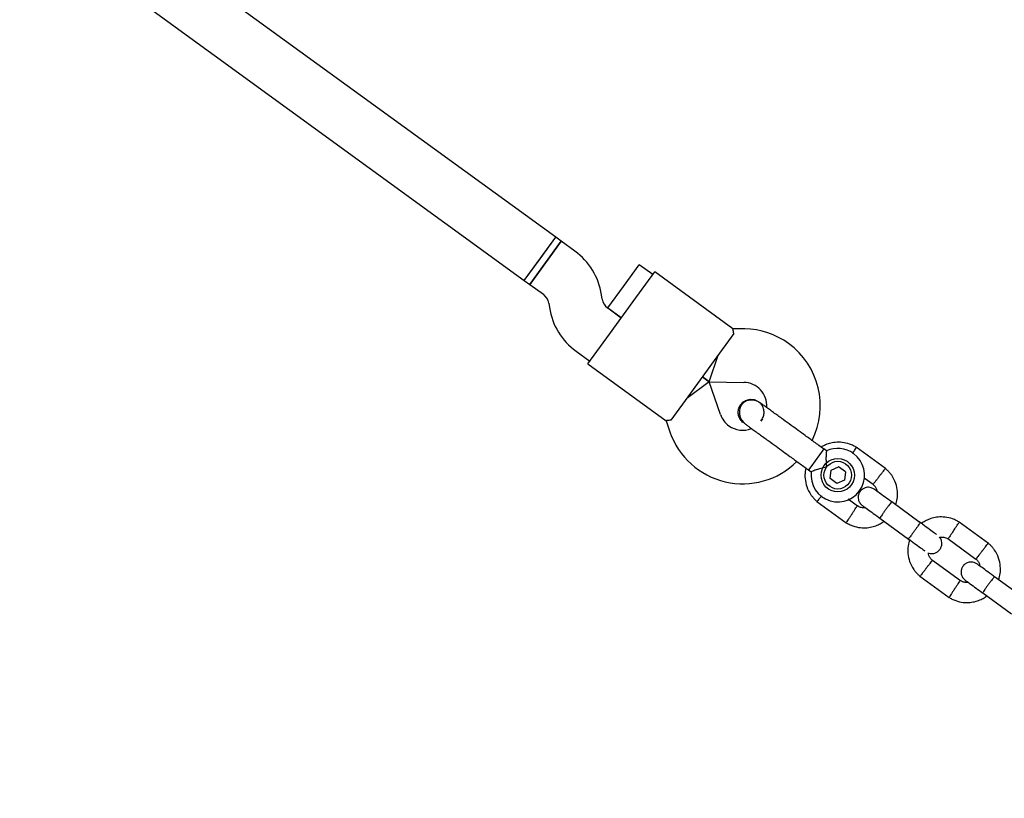
# Model space of a CAD drawing. Units: millimetres. Extents: x 3154 to 16295, y 1703 to 14862.
# Drawn here: x 9451 to 9745, y 6358 to 6591 of the extents above; entities that cross this region are included whole.
import ezdxf

# ---------------------------------------------------------------- set-up
doc = ezdxf.new("R2010")
doc.units = ezdxf.units.MM
doc.layers.add('Dimensions', color=7, linetype='Continuous')
doc.styles.get("Standard").update_dxf_attribs({"font": 'arial.ttf'})
doc.dimstyles.new('Leikkiset keinu', dxfattribs={"dimtxt": 150, "dimasz": 2.5, "dimexe": 0.06, "dimexo": 0.625, "dimtad": 0, "dimtih": 1, "dimtoh": 1, "dimdec": 0, "dimtxsty": 'Standard', "dimcen": 2.5, "dimadec": 0, "dimazin": 0, "dimtfac": 1, "dimtmove": 0, "dimatfit": 3, "dimfxl": 1, "dimarcsym": 0})

# ---------------------------------------------------------------- blocks, each defined once
blk = doc.blocks.new('*D28')
at = {"layer": 'Defpoints', "color": 0, "transparency": 16777216}
for p in [(13941.45, 7754.55), (3153.78, 7750.39), (13941.45, 1801.84)]:
    blk.add_point(p, dxfattribs=at)
at = {"layer": 'Dimensions', "color": 0, "lineweight": -2, "transparency": 16777216}
for p, q in [((13941.45, 7753.93), (13941.45, 1801.78)), ((3153.78, 7749.76), (3153.78, 1801.78)), ((3156.28, 1801.84), (8272.06, 1801.84)), ((13938.95, 1801.84), (8823.17, 1801.84))]:
    blk.add_line(p, q, dxfattribs=at)
at = {"layer": 'Dimensions', "color": 0, "transparency": 16777216}
for points in [[(3156.28, 1802.26), (3156.28, 1801.42), (3153.78, 1801.84)], [(13938.95, 1802.26), (13938.95, 1801.42), (13941.45, 1801.84)]]:
    blk.add_solid(points, dxfattribs=at)
at = {"layer": 'Dimensions', "color": 0, "transparency": 16777216, "insert": (8547.61, 1801.84), "char_height": 150, "attachment_point": 5}
blk.add_mtext('10790', dxfattribs=at)
blk = doc.blocks.new('*D29')
at = {"layer": 'Defpoints', "color": 0, "transparency": 16777216}
for p in [(5153.68, 7984.54), (12440.3, 7764.39), (12440.3, 2479.04)]:
    blk.add_point(p, dxfattribs=at)
at = {"layer": 'Dimensions', "color": 0, "lineweight": -2, "transparency": 16777216}
for p, q in [((5153.68, 7983.91), (5153.68, 2478.98)), ((12440.3, 7763.77), (12440.3, 2478.98)), ((5156.18, 2479.04), (8573.25, 2479.04)), ((12437.8, 2479.04), (9020.72, 2479.04))]:
    blk.add_line(p, q, dxfattribs=at)
at = {"layer": 'Dimensions', "color": 0, "transparency": 16777216}
for points in [[(5156.18, 2479.45), (5156.18, 2478.62), (5153.68, 2479.04)], [(12437.8, 2479.45), (12437.8, 2478.62), (12440.3, 2479.04)]]:
    blk.add_solid(points, dxfattribs=at)
at = {"layer": 'Dimensions', "color": 0, "transparency": 16777216, "insert": (8796.99, 2479.04), "char_height": 150, "attachment_point": 5}
blk.add_mtext('7290', dxfattribs=at)

msp = doc.modelspace()

# ---------------------------------------------------------------- linework, layer by layer
at = {"color": 7, "linetype": 'Continuous', "lineweight": 25}
for p, q in [((9610.82, 6525.67), (9257.28, 6782.53)), ((9247.87, 6769.58), (9601.41, 6512.72)), ((9601.41, 6512.72), (9610.82, 6525.67)), ((9606.11, 6519.2), (9610.81, 6525.67)), ((9612.43, 6524.49), (9610.81, 6525.67)), ((9612.43, 6524.49), (9603.03, 6511.55)), ((9607.73, 6518.02), (9612.43, 6524.49)), ((9616.5, 6521.53), (9612.43, 6524.49)), ((9601.41, 6512.72), (9606.11, 6519.2)), ((9603.03, 6511.55), (9607.73, 6518.02)), ((9631.04, 6510.97), (9635.74, 6517.44)), ((9639.79, 6514.51), (9635.74, 6517.44)), ((9633.91, 6506.41), (9640.38, 6515.31)), ((9663.79, 6498.3), (9640.38, 6515.31)), ((9601.41, 6512.72), (9603.03, 6511.55)), ((9603.03, 6511.55), (9607.1, 6508.59)), ((9626.34, 6504.5), (9631.04, 6510.97)), ((9624.72, 6507.13), (9624.5, 6508.48)), ((9608.7, 6505.98), (9608.91, 6504.62)), ((9630.38, 6501.56), (9626.32, 6504.52)), ((9626.34, 6504.5), (9630.38, 6501.56)), ((9626.86, 6496.71), (9633.91, 6506.41)), ((9620.39, 6487.81), (9626.86, 6496.71)), ((9664.06, 6496.87), (9658.18, 6488.78)), ((9667.3, 6498.26), (9663.77, 6498.32)), ((9616.91, 6491.57), (9620.98, 6488.62)), ((9656.7, 6482.44), (9659.36, 6490.4)), ((9620.39, 6487.81), (9643.8, 6470.8)), ((9658.18, 6488.78), (9651.13, 6479.07)), ((9656.7, 6482.44), (9654.66, 6483.93)), ((9654.66, 6483.93), (9656.7, 6482.44)), ((9656.7, 6482.44), (9649.95, 6477.46)), ((9656.7, 6482.44), (9667.02, 6482.26)), ((9660.06, 6472.68), (9656.7, 6482.44)), ((9651.13, 6479.07), (9645.25, 6470.99)), ((9671.49, 6476.47), (9671.5, 6476.46)), ((9671.49, 6476.47), (9671.5, 6476.46)), ((9643.78, 6470.81), (9644.93, 6467.47)), ((9666.96, 6470.21), (9666.95, 6470.22)), ((9666.96, 6470.21), (9666.95, 6470.22)), ((9690.91, 6462.37), (9687.03, 6457.03)), ((9691.71, 6461.78), (9690.91, 6462.37)), ((9709.41, 6456.49), (9700.64, 6462.87)), ((9687.03, 6457.03), (9686.36, 6456.11)), ((9686.36, 6456.11), (9687.19, 6455.51)), ((9692.83, 6453.52), (9693.09, 6456)), ((9693.09, 6456), (9695.36, 6457.02)), ((9697.38, 6455.56), (9695.36, 6457.02)), ((9697.38, 6455.56), (9697.13, 6453.08)), ((9694.85, 6452.06), (9692.83, 6453.52)), ((9697.13, 6453.08), (9694.85, 6452.06)), ((9703.02, 6453.73), (9705.65, 6451.81)), ((9688.89, 6446.7), (9697.67, 6440.33)), ((9701.04, 6445.29), (9698.22, 6447.34)), ((9719.79, 6440.31), (9711.23, 6446.53)), ((9707.7, 6441.68), (9716.26, 6435.46)), ((9740.16, 6434.16), (9731.38, 6440.54)), ((9728, 6435.57), (9736.4, 6429.48)), ((9731.78, 6422.95), (9723.39, 6429.05)), ((9719.63, 6424.37), (9728.41, 6417.99)), ((9750.53, 6417.98), (9741.97, 6424.2)), ((9738.45, 6419.34), (9747.01, 6413.12))]:
    msp.add_line(p, q, dxfattribs=at)
for radius in [5, 4.14]:
    msp.add_circle((9695.11, 6454.54), radius, dxfattribs=at)
for centre, radius, start, end in [((9604.75, 6505.35), 20, 9, 54), ((9604.75, 6505.35), 4, 9, 54), ((9628.67, 6507.75), 20, 189, 234), ((9628.67, 6507.75), 4, 189, 234), ((9666.9, 6475.27), 23, 54, 89), ((9666.9, 6475.27), 23, 333.2384, 54), ((9666.9, 6475.27), 7, 356.2909, 89), ((9666.68, 6474.96), 7, 199, 234), ((9666.68, 6474.96), 7, 234, 291.8891), ((9661.14, 6479.21), 13.98, 322.4428, 325.5572), ((9666.68, 6474.96), 23, 199, 314.7392), ((9695.11, 6454.54), 8, 172.7224, 54), ((9695.11, 6454.54), 8, 54, 115.1451)]:
    msp.add_arc(centre, radius, start, end, dxfattribs=at)
for points, knots in [([(9664.06, 6496.87), (9663.96, 6497.31), (9663.77, 6498.16), (9663.77, 6498.24), (9663.77, 6498.28)], [0, 0, 0, 0, 0.532321, 1, 1, 1, 1]), ([(9666.97, 6470.22), (9666.95, 6470.23), (9666.54, 6470.43), (9665.97, 6471.17), (9665.4, 6472.34), (9665.3, 6473.66), (9665.57, 6474.79), (9665.95, 6475.39), (9666.09, 6475.62)], [0, 0, 0, 0, 0.009857, 0.223846, 0.437861, 0.651912, 0.865993, 1, 1, 1, 1]), ([(9672.12, 6476.02), (9671.81, 6476.21), (9671.21, 6476.6), (9669.97, 6476.98), (9668.61, 6477.01), (9667.52, 6476.61), (9666.93, 6476.2), (9666.47, 6475.76), (9665.94, 6474.95), (9665.65, 6473.82), (9665.71, 6472.63), (9666.03, 6471.58), (9666.64, 6470.55), (9667.26, 6470.03), (9667.57, 6469.76)], [0, 0, 0, 0, 0.084184, 0.164282, 0.301314, 0.399313, 0.433621, 0.463138, 0.540845, 0.657973, 0.733104, 0.817364, 0.907689, 1, 1, 1, 1]), ([(9666.09, 6475.62), (9666.38, 6475.94), (9666.96, 6476.6), (9668.18, 6477.14), (9669.49, 6477.27), (9670.66, 6477.03), (9671.24, 6476.6), (9671.48, 6476.42)], [0, 0, 0, 0, 0.214138, 0.428276, 0.642405, 0.856509, 1, 1, 1, 1]), ([(9672.17, 6470.9), (9672.4, 6471.21), (9672.88, 6471.87), (9673.14, 6473.12), (9673, 6474.43), (9672.45, 6475.62), (9671.81, 6476.18), (9671.5, 6476.46)], [0, 0, 0, 0, 0.181071, 0.388277, 0.595432, 0.802508, 1, 1, 1, 1]), ([(9681.2, 6469.42), (9680.4, 6470), (9678.67, 6471.26), (9676.57, 6472.78), (9674.94, 6473.97), (9673.79, 6474.8), (9672.8, 6475.52), (9672.34, 6475.85), (9672.12, 6476.02)], [0, 0, 0, 0, 0.203167, 0.442133, 0.57405, 0.712332, 0.855076, 1, 1, 1, 1]), ([(9645.25, 6470.99), (9644.8, 6470.94), (9643.94, 6470.86), (9643.86, 6470.84), (9643.82, 6470.82)], [0, 0, 0, 0, 0.532321, 1, 1, 1, 1]), ([(9666.99, 6470.25), (9667.09, 6470.14), (9667.2, 6470.02), (9667.35, 6469.97), (9667.36, 6469.96)], [0, 0, 0, 0, 0.911323, 1, 1, 1, 1]), ([(9667.57, 6469.76), (9667.8, 6469.6), (9668.25, 6469.27), (9669.24, 6468.55), (9670.39, 6467.72), (9672.02, 6466.53), (9674.13, 6465), (9675.86, 6463.74), (9676.65, 6463.17)], [0, 0, 0, 0, 0.144924, 0.287668, 0.42595, 0.557867, 0.796833, 1, 1, 1, 1]), ([(9700.79, 6462.77), (9700.46, 6462.97), (9699.78, 6463.38), (9698.34, 6463.98), (9696.52, 6464.4), (9694.45, 6464.42), (9692.65, 6464.07), (9691.23, 6463.56), (9690.45, 6463.11), (9690.14, 6462.93)], [0, 0, 0, 0, 0.102295, 0.211765, 0.415025, 0.597902, 0.760373, 0.902416, 1, 1, 1, 1]), ([(9691.71, 6461.78), (9691.71, 6461.74), (9691.7, 6461.66), (9691.65, 6461.06), (9691.59, 6460.14), (9691.58, 6458.88), (9691.65, 6457.77), (9691.74, 6457.11), (9691.76, 6456.97), (9691.76, 6456.97)], [0, 0, 0, 0, 0.165785, 0.334537, 0.510474, 0.707733, 0.937129, 0.998183, 1, 1, 1, 1]), ([(9699.54, 6461.13), (9699.56, 6461.15), (9699.76, 6461.45), (9700.09, 6461.95), (9700.47, 6462.52), (9700.64, 6462.77), (9700.69, 6462.84), (9700.68, 6462.83), (9700.68, 6462.83)], [0, 0, 0, 0, 0.022194, 0.292524, 0.562821, 0.833067, 0.96671, 1, 1, 1, 1]), ([(9685.62, 6456.65), (9685.54, 6456.35), (9685.27, 6455.33), (9685.28, 6453.42), (9685.78, 6451), (9686.72, 6449.15), (9687.66, 6447.92), (9688.31, 6447.21), (9688.8, 6446.79), (9689.04, 6446.58)], [0, 0, 0, 0, 0.084083, 0.282043, 0.501479, 0.742359, 0.82767, 0.915382, 1, 1, 1, 1]), ([(9691.76, 6456.97), (9691.76, 6456.97), (9691.55, 6456.94), (9690.84, 6456.8), (9689.65, 6456.48), (9688.74, 6456.16), (9688.06, 6455.9), (9687.58, 6455.71), (9687.2, 6455.54), (9687.21, 6455.55), (9687.21, 6455.55)], [0, 0, 0, 0, 0.001813, 0.090025, 0.31661, 0.544399, 0.565697, 0.735368, 0.89869, 1, 1, 1, 1]), ([(9707.51, 6454.17), (9707.52, 6454.18), (9707.53, 6454.2), (9707.57, 6454.25), (9707.7, 6454.42), (9708.03, 6454.83), (9708.51, 6455.45), (9708.98, 6456.05), (9709.28, 6456.43), (9709.38, 6456.55), (9709.36, 6456.53), (9709.36, 6456.53)], [0, 0, 0, 0, 0.008574, 0.015064, 0.041026, 0.1452, 0.355729, 0.570407, 0.785048, 0.999648, 1, 1, 1, 1]), ([(9712.46, 6445.64), (9712.63, 6446.24), (9713, 6447.56), (9713.03, 6449.77), (9712.52, 6452.2), (9711.59, 6454.05), (9710.65, 6455.28), (9709.99, 6455.99), (9709.5, 6456.41), (9709.26, 6456.61)], [0, 0, 0, 0, 0.154699, 0.337396, 0.539914, 0.762222, 0.840956, 0.921905, 1, 1, 1, 1]), ([(9705.53, 6451.91), (9705.79, 6451.67), (9706.26, 6451.2), (9706.71, 6450.44), (9706.78, 6449.94), (9706.81, 6449.74)], [0, 0, 0, 0, 0.413971, 0.768586, 1, 1, 1, 1]), ([(9707.51, 6454.17), (9707.5, 6454.16), (9707.49, 6454.14), (9707.45, 6454.09), (9707.31, 6453.92), (9706.99, 6453.51), (9706.51, 6452.89), (9706.03, 6452.29), (9705.73, 6451.91), (9705.64, 6451.79), (9705.65, 6451.81), (9705.65, 6451.81)], [0, 0, 0, 0, 0.008575, 0.015065, 0.041031, 0.145218, 0.355772, 0.570496, 0.785185, 0.999813, 1, 1, 1, 1]), ([(9705.98, 6450.35), (9705.7, 6450.51), (9705.18, 6450.82), (9704.35, 6450.95), (9703.65, 6450.89), (9702.98, 6450.68), (9702.43, 6450.36), (9701.97, 6449.94), (9701.58, 6449.42), (9701.3, 6448.77), (9701.19, 6448), (9701.26, 6447.18), (9701.63, 6446.24), (9702.16, 6445.76), (9702.45, 6445.49)], [0, 0, 0, 0, 0.101895, 0.190609, 0.264804, 0.325235, 0.411571, 0.465521, 0.524723, 0.618755, 0.686668, 0.772356, 0.877462, 1, 1, 1, 1]), ([(9711.35, 6446.45), (9710.63, 6446.97), (9709.19, 6448.01), (9707.42, 6449.3), (9706.2, 6450.18), (9706.06, 6450.29), (9705.99, 6450.34)], [0, 0, 0, 0, 0.252143, 0.504247, 0.756352, 1, 1, 1, 1]), ([(9690.25, 6448.33), (9690.22, 6448.29), (9689.98, 6447.99), (9689.6, 6447.5), (9689.18, 6446.97), (9688.99, 6446.73), (9688.94, 6446.66), (9688.94, 6446.67), (9688.95, 6446.67)], [0, 0, 0, 0, 0.039826, 0.305282, 0.570704, 0.836077, 0.96731, 1, 1, 1, 1]), ([(9711.23, 6446.53), (9711.23, 6446.53), (9711.22, 6446.54), (9711.12, 6446.45), (9710.8, 6446.06), (9710.32, 6445.44), (9709.84, 6444.81), (9709.45, 6444.27), (9709.16, 6443.87), (9708.77, 6443.33), (9708.34, 6442.7), (9707.94, 6442.11), (9707.73, 6441.77), (9707.7, 6441.68), (9707.7, 6441.68), (9707.7, 6441.68)], [0, 0, 0, 0, 0.0042865, 0.1116213, 0.2189554, 0.3262763, 0.4335768, 0.4866395, 0.5396978, 0.5927561, 0.7000285, 0.8073133, 0.9146378, 0.9957135, 1, 1, 1, 1]), ([(9699.29, 6442.86), (9699.28, 6442.84), (9699.09, 6442.55), (9698.7, 6441.98), (9698.21, 6441.24), (9697.83, 6440.68), (9697.66, 6440.43), (9697.61, 6440.36), (9697.62, 6440.37), (9697.62, 6440.37)], [0, 0, 0, 0, 0.008575, 0.223298, 0.438019, 0.652713, 0.867367, 0.973519, 1, 1, 1, 1]), ([(9699.29, 6442.86), (9699.3, 6442.87), (9699.49, 6443.16), (9699.87, 6443.73), (9700.37, 6444.47), (9700.74, 6445.03), (9700.91, 6445.28), (9700.96, 6445.35), (9700.95, 6445.35), (9700.95, 6445.34)], [0, 0, 0, 0, 0.008578, 0.223386, 0.438195, 0.652991, 0.867739, 0.973924, 1, 1, 1, 1]), ([(9703.34, 6444.85), (9703.14, 6444.83), (9702.58, 6444.77), (9701.75, 6444.94), (9701.2, 6445.25), (9700.97, 6445.39)], [0, 0, 0, 0, 0.241277, 0.678734, 1, 1, 1, 1]), ([(9702.46, 6445.48), (9702.53, 6445.43), (9702.68, 6445.33), (9703.89, 6444.45), (9705.66, 6443.16), (9707.1, 6442.11), (9707.82, 6441.59)], [0, 0, 0, 0, 0.2436483, 0.4957527, 0.747857, 1, 1, 1, 1]), ([(9697.51, 6440.43), (9697.84, 6440.23), (9698.52, 6439.82), (9699.96, 6439.22), (9701.78, 6438.8), (9703.85, 6438.78), (9705.65, 6439.12), (9707.15, 6439.68), (9708.22, 6440.25), (9708.75, 6440.66), (9708.93, 6440.79)], [0, 0, 0, 0, 0.094528, 0.195688, 0.383516, 0.552509, 0.702645, 0.833905, 0.946271, 1, 1, 1, 1]), ([(9719.72, 6440.36), (9719.72, 6440.36), (9719.73, 6440.35), (9719.68, 6440.23), (9719.41, 6439.8), (9718.97, 6439.16), (9718.51, 6438.51), (9718.12, 6437.97), (9717.83, 6437.56), (9717.44, 6437.04), (9716.98, 6436.43), (9716.53, 6435.86), (9716.28, 6435.56), (9716.21, 6435.5), (9716.2, 6435.51), (9716.2, 6435.51)], [0, 0, 0, 0, 0.004286, 0.111621, 0.218955, 0.326276, 0.433577, 0.48664, 0.539698, 0.592756, 0.700028, 0.807313, 0.914638, 0.995714, 1, 1, 1, 1]), ([(9724.64, 6436.79), (9724.61, 6436.81), (9724.46, 6436.92), (9723.4, 6437.69), (9721.63, 6438.97), (9720.19, 6440.02), (9719.46, 6440.55)], [0, 0, 0, 0, 0.072374, 0.381523, 0.690672, 1, 1, 1, 1]), ([(9731.53, 6440.43), (9731.2, 6440.63), (9730.52, 6441.04), (9729.09, 6441.64), (9727.26, 6442.06), (9725.2, 6442.08), (9723.39, 6441.74), (9721.9, 6441.18), (9720.83, 6440.61), (9720.29, 6440.21), (9720.12, 6440.08)], [0, 0, 0, 0, 0.094529, 0.195688, 0.383516, 0.55251, 0.702646, 0.833906, 0.946272, 1, 1, 1, 1]), ([(9729.76, 6438.01), (9729.76, 6438.02), (9729.96, 6438.31), (9730.34, 6438.88), (9730.84, 6439.62), (9731.22, 6440.18), (9731.38, 6440.43), (9731.43, 6440.5), (9731.43, 6440.49), (9731.43, 6440.49)], [0, 0, 0, 0, 0.008575, 0.223306, 0.438036, 0.652739, 0.867401, 0.973557, 1, 1, 1, 1]), ([(9729.76, 6438.01), (9729.75, 6438), (9729.55, 6437.71), (9729.17, 6437.13), (9728.68, 6436.39), (9728.3, 6435.83), (9728.13, 6435.58), (9728.08, 6435.51), (9728.09, 6435.52), (9728.09, 6435.52)], [0, 0, 0, 0, 0.008575, 0.223309, 0.438042, 0.652763, 0.867436, 0.973585, 1, 1, 1, 1]), ([(9715.94, 6435.7), (9716.66, 6435.17), (9718.11, 6434.12), (9719.88, 6432.83), (9720.93, 6432.07), (9721.09, 6431.95), (9721.12, 6431.93)], [0, 0, 0, 0, 0.309327, 0.618477, 0.927626, 1, 1, 1, 1]), ([(9716.61, 6435.31), (9716.43, 6434.68), (9716.04, 6433.33), (9716.01, 6431.09), (9716.52, 6428.66), (9717.46, 6426.81), (9718.4, 6425.58), (9719.05, 6424.87), (9719.54, 6424.45), (9719.78, 6424.25)], [0, 0, 0, 0, 0.160881, 0.342242, 0.543279, 0.763961, 0.84212, 0.922477, 1, 1, 1, 1]), ([(9722.2, 6431.31), (9722.23, 6431.29), (9722.51, 6431.15), (9723.08, 6431.1), (9723.78, 6431.15), (9724.45, 6431.35), (9725, 6431.67), (9725.46, 6432.1), (9725.85, 6432.62), (9726.12, 6433.27), (9726.24, 6434.04), (9726.16, 6434.85), (9725.92, 6435.58), (9725.58, 6435.9), (9725.48, 6436)], [0, 0, 0, 0, 0.015523, 0.122186, 0.21139, 0.284047, 0.387849, 0.452713, 0.523892, 0.636947, 0.718599, 0.821622, 0.947992, 1, 1, 1, 1]), ([(9725.48, 6436), (9725.76, 6436.03), (9726.39, 6436.1), (9727.3, 6435.93), (9727.84, 6435.61), (9728.07, 6435.48)], [0, 0, 0, 0, 0.304196, 0.705375, 1, 1, 1, 1]), ([(9738.25, 6431.83), (9738.26, 6431.85), (9738.27, 6431.86), (9738.31, 6431.91), (9738.45, 6432.08), (9738.77, 6432.5), (9739.25, 6433.11), (9739.73, 6433.72), (9740.02, 6434.09), (9740.12, 6434.22), (9740.1, 6434.2), (9740.1, 6434.2)], [0, 0, 0, 0, 0.008574, 0.015064, 0.041026, 0.1452, 0.355729, 0.570407, 0.785048, 0.999648, 1, 1, 1, 1]), ([(9743.2, 6423.3), (9743.37, 6423.91), (9743.75, 6425.23), (9743.77, 6427.44), (9743.26, 6429.87), (9742.33, 6431.71), (9741.39, 6432.94), (9740.74, 6433.65), (9740.25, 6434.07), (9740.01, 6434.28)], [0, 0, 0, 0, 0.154699, 0.337396, 0.539914, 0.762222, 0.840956, 0.921905, 1, 1, 1, 1]), ([(9723.51, 6428.95), (9723.26, 6429.2), (9722.78, 6429.66), (9722.3, 6430.48), (9722.23, 6431.05), (9722.2, 6431.31)], [0, 0, 0, 0, 0.384859, 0.714535, 1, 1, 1, 1]), ([(9738.25, 6431.83), (9738.24, 6431.82), (9738.23, 6431.81), (9738.19, 6431.76), (9738.06, 6431.59), (9737.73, 6431.17), (9737.25, 6430.56), (9736.77, 6429.96), (9736.48, 6429.58), (9736.38, 6429.46), (9736.4, 6429.48), (9736.4, 6429.48)], [0, 0, 0, 0, 0.008575, 0.015065, 0.041031, 0.145218, 0.355772, 0.570496, 0.785185, 0.999813, 1, 1, 1, 1]), ([(9721.54, 6426.69), (9721.54, 6426.7), (9721.76, 6426.98), (9722.19, 6427.52), (9722.74, 6428.22), (9723.16, 6428.75), (9723.34, 6428.99), (9723.4, 6429.05), (9723.39, 6429.05), (9723.39, 6429.04)], [0, 0, 0, 0, 0.008575, 0.223309, 0.438042, 0.652763, 0.867436, 0.973585, 1, 1, 1, 1]), ([(9736.72, 6428.01), (9736.44, 6428.18), (9735.93, 6428.48), (9735.09, 6428.61), (9734.39, 6428.55), (9733.72, 6428.35), (9733.17, 6428.03), (9732.71, 6427.6), (9732.32, 6427.08), (9732.05, 6426.43), (9731.93, 6425.66), (9732, 6424.85), (9732.37, 6423.91), (9732.91, 6423.42), (9733.19, 6423.16)], [0, 0, 0, 0, 0.101895, 0.190609, 0.264804, 0.325235, 0.411571, 0.465521, 0.524723, 0.618755, 0.686668, 0.772356, 0.877462, 1, 1, 1, 1]), ([(9736.28, 6429.58), (9736.53, 6429.33), (9737, 6428.87), (9737.46, 6428.11), (9737.53, 6427.6), (9737.56, 6427.41)], [0, 0, 0, 0, 0.413971, 0.768586, 1, 1, 1, 1]), ([(9742.09, 6424.11), (9741.37, 6424.63), (9739.93, 6425.68), (9738.16, 6426.97), (9736.95, 6427.85), (9736.8, 6427.95), (9736.73, 6428)], [0, 0, 0, 0, 0.252143, 0.504247, 0.756352, 1, 1, 1, 1]), ([(9721.54, 6426.69), (9721.53, 6426.68), (9721.31, 6426.41), (9720.89, 6425.86), (9720.34, 6425.16), (9719.92, 6424.63), (9719.73, 6424.39), (9719.68, 6424.33), (9719.69, 6424.34), (9719.69, 6424.34)], [0, 0, 0, 0, 0.008575, 0.223306, 0.438036, 0.652739, 0.867401, 0.973557, 1, 1, 1, 1]), ([(9730.03, 6420.52), (9730.04, 6420.53), (9730.23, 6420.82), (9730.62, 6421.39), (9731.11, 6422.13), (9731.49, 6422.7), (9731.66, 6422.95), (9731.7, 6423.02), (9731.7, 6423.01), (9731.7, 6423.01)], [0, 0, 0, 0, 0.008578, 0.223386, 0.438195, 0.652991, 0.867739, 0.973924, 1, 1, 1, 1]), ([(9734.08, 6422.51), (9733.88, 6422.49), (9733.33, 6422.44), (9732.49, 6422.6), (9731.95, 6422.92), (9731.72, 6423.05)], [0, 0, 0, 0, 0.241277, 0.678734, 1, 1, 1, 1]), ([(9733.21, 6423.15), (9733.28, 6423.1), (9733.42, 6422.99), (9734.63, 6422.11), (9736.41, 6420.82), (9737.84, 6419.78), (9738.56, 6419.26)], [0, 0, 0, 0, 0.2436483, 0.4957527, 0.747857, 1, 1, 1, 1]), ([(9741.97, 6424.2), (9741.97, 6424.2), (9741.96, 6424.2), (9741.87, 6424.11), (9741.54, 6423.72), (9741.06, 6423.11), (9740.59, 6422.47), (9740.19, 6421.94), (9739.9, 6421.53), (9739.52, 6421), (9739.08, 6420.37), (9738.68, 6419.77), (9738.47, 6419.43), (9738.44, 6419.35), (9738.45, 6419.34), (9738.45, 6419.34)], [0, 0, 0, 0, 0.0042865, 0.1116213, 0.2189554, 0.3262763, 0.4335768, 0.4866395, 0.5396978, 0.5927561, 0.7000285, 0.8073133, 0.9146378, 0.9957135, 1, 1, 1, 1]), ([(9730.03, 6420.52), (9730.02, 6420.51), (9729.83, 6420.22), (9729.44, 6419.65), (9728.95, 6418.91), (9728.57, 6418.35), (9728.4, 6418.1), (9728.35, 6418.02), (9728.36, 6418.03), (9728.36, 6418.04)], [0, 0, 0, 0, 0.008575, 0.223298, 0.438019, 0.652713, 0.867367, 0.973519, 1, 1, 1, 1]), ([(9728.26, 6418.09), (9728.58, 6417.89), (9729.26, 6417.49), (9730.7, 6416.89), (9732.52, 6416.46), (9734.59, 6416.45), (9736.39, 6416.78), (9737.89, 6417.35), (9738.96, 6417.91), (9739.5, 6418.32), (9739.67, 6418.45)], [0, 0, 0, 0, 0.094528, 0.195688, 0.383516, 0.552509, 0.702645, 0.833905, 0.946271, 1, 1, 1, 1])]:
    msp.add_open_spline(points, degree=3, knots=knots, dxfattribs=at)
for points in [[(9685.37, 6466.39), (9684.69, 6466.88), (9683.34, 6467.86), (9681.91, 6468.9), (9681.2, 6469.42)], [(9690.91, 6462.37), (9689.96, 6463.06), (9688.06, 6464.44), (9686.26, 6465.74), (9685.37, 6466.39)], [(9676.65, 6463.17), (9677.37, 6462.65), (9678.8, 6461.61), (9680.15, 6460.63), (9680.82, 6460.14)], [(9680.82, 6460.14), (9681.72, 6459.49), (9683.52, 6458.18), (9685.41, 6456.8), (9686.36, 6456.11)]]:
    msp.add_open_spline(points, degree=3, dxfattribs=at)

# ---------------------------------------------------------------- dimensions: what is measured, and where the dimension line sits
at = {"layer": 'Dimensions'}
for base, p1, p2, text, picture, middle in [((12440.3, 2479.04), (5153.68, 7984.54), (12440.3, 7764.39), '7290', '*D29', (8796.99, 2479.04)), ((13941.45, 1801.84), (3153.78, 7750.39), (13941.45, 7754.55), '10790', '*D28', (8547.61, 1801.84))]:
    dim = msp.add_linear_dim(base=base, p1=p1, p2=p2, text=text, dimstyle='Leikkiset keinu', dxfattribs=at)
    dim.commit()
    dim.dimension.update_dxf_attribs({"geometry": picture, "text_midpoint": middle})

doc.saveas('drawing.dxf')
